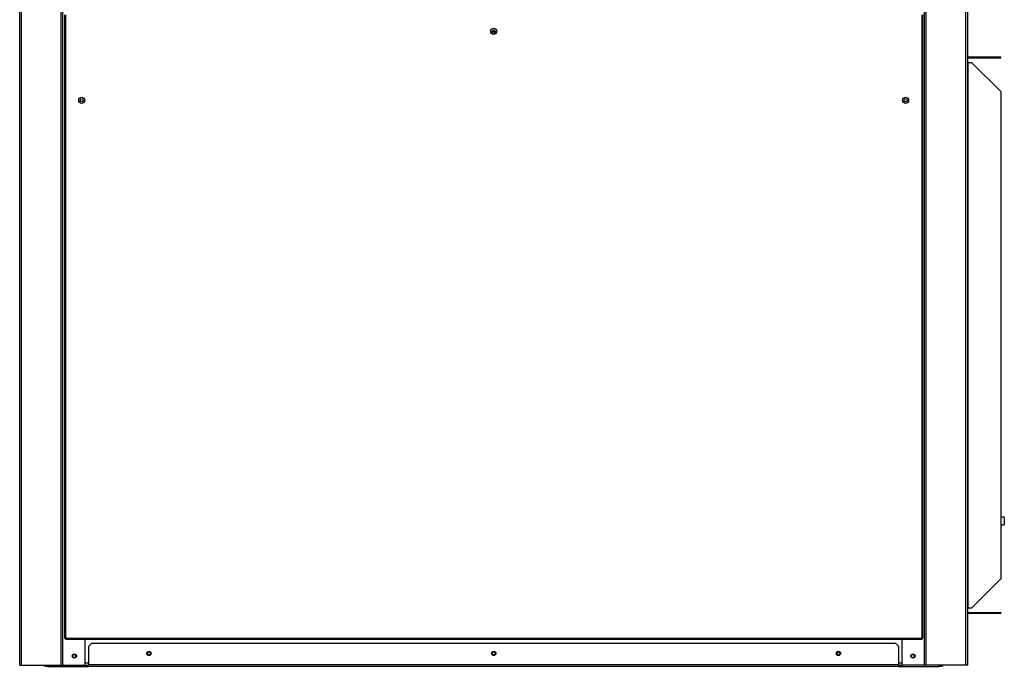
# Model space of a CAD drawing. Units: millimetres. Extents: x 375 to 8620, y 274 to 5690.
# Drawn here: x 7477 to 8620, y 1758 to 2508 of the extents above; entities that cross this region are included whole.
import ezdxf

# ---------------------------------------------------------------- set-up
doc = ezdxf.new("R2010")
doc.units = ezdxf.units.MM

msp = doc.modelspace()

# ---------------------------------------------------------------- linework, layer by layer
at = {"color": 7, "linetype": 'Continuous', "lineweight": 25}
for p, q in [((7477, 1759.7), (7477, 4129.7)), ((7479, 1759.7), (7479, 4129.7)), ((7525, 1759.7), (7525, 4129.7)), ((7527, 1759.7), (7527, 4129.7)), ((7527, 1759.7), (7527, 4129.7)), ((8527, 1759.7), (8527, 4129.7)), ((8527, 1759.7), (8527, 4129.7)), ((8529, 1759.7), (8529, 4129.7)), ((8575, 1759.7), (8575, 4129.7)), ((8577, 1759.7), (8577, 4129.7)), ((7529, 2513.7), (7529, 1790.8)), ((7530, 2513.7), (7530, 1790.8)), ((8524, 1790.8), (8524, 2513.7)), ((8525, 1790.8), (8525, 2513.7)), ((8028.7, 2494.7), (8025.3, 2494.7)), ((8581.6, 2464.7), (8577, 2464.7)), ((8577, 2463.7), (8577, 2464.7)), ((8581.6, 2463.7), (8577, 2463.7)), ((8577, 2458.7), (8577, 2458.7)), ((8577, 2458.7), (8577, 1825.7)), ((8577, 2458.7), (8581.6, 2458.7)), ((8581.6, 2463.7), (8581.6, 2464.7)), ((8615.5, 2464.7), (8581.6, 2464.7)), ((8615.5, 2463.7), (8581.6, 2463.7)), ((8581.6, 2458.7), (8615.5, 2424.8)), ((8615.5, 2463.7), (8615.5, 2464.7)), ((8615.5, 2424.8), (8615.5, 1859.7)), ((8619.5, 1931.2), (8615.5, 1931.2)), ((8619.5, 1931.2), (8619.5, 1922.2)), ((8615.5, 1922.2), (8619.5, 1922.2)), ((8615.5, 1859.7), (8581.6, 1825.7)), ((8577, 1825.7), (8577, 1825.7)), ((8581.6, 1825.7), (8577, 1825.7)), ((8577, 1819.8), (8577, 1820.8)), ((8577, 1820.8), (8581.6, 1820.8)), ((8577, 1819.8), (8581.6, 1819.8)), ((8581.6, 1820.8), (8615.5, 1820.8)), ((8581.6, 1820.8), (8581.6, 1819.8)), ((8581.6, 1819.8), (8615.5, 1819.8)), ((8615.5, 1820.8), (8615.5, 1819.8)), ((7529, 1790.8), (7530, 1790.8)), ((7530, 1790.8), (8524, 1790.8)), ((7530, 1790.8), (7530, 1789.7)), ((7530, 1789.7), (8524, 1789.7)), ((7553, 1759.7), (7553, 1789.7)), ((7560.5, 1784.7), (7557, 1781.2)), ((8493.5, 1784.7), (7560.5, 1784.7)), ((8497, 1781.2), (8493.5, 1784.7)), ((8501, 1759.7), (8501, 1789.7)), ((8524, 1789.7), (8524, 1790.8)), ((8524, 1790.8), (8525, 1790.8)), ((7557, 1781.2), (7557, 1759.8)), ((8497, 1759.8), (8497, 1781.2)), ((7477, 1759.7), (7479, 1759.7)), ((7479, 1759.7), (7525, 1759.7)), ((7507, 1758.2), (7507, 1759.7)), ((7510.5, 1759.7), (7510.5, 1758.2)), ((7525, 1759.7), (7527, 1759.7)), ((7527, 1759.7), (7527, 1759.7)), ((7527, 1759.7), (7553, 1759.7)), ((7553, 1759.7), (7557, 1759.7)), ((7557, 1758.2), (7557, 1759.8)), ((8497, 1759.8), (7557, 1759.8)), ((8497, 1759.8), (8497, 1758.2)), ((8497, 1759.7), (8501, 1759.7)), ((8527, 1759.7), (8501, 1759.7)), ((8529, 1759.7), (8527, 1759.7)), ((8527, 1759.7), (8527, 1759.7)), ((8575, 1759.7), (8529, 1759.7)), ((8543.5, 1758.2), (8543.5, 1759.7)), ((8547, 1759.7), (8547, 1758.2)), ((8577, 1759.7), (8575, 1759.7)), ((7510.5, 1758.2), (7507, 1758.2)), ((7510.5, 1758.2), (7557, 1758.2)), ((8497, 1758.2), (7557, 1758.2)), ((8497, 1758.2), (8543.5, 1758.2)), ((8547, 1758.2), (8543.5, 1758.2))]:
    msp.add_line(p, q, dxfattribs=at)
at = {"color": 8, "linetype": 'Continuous', "lineweight": 25}
for p, q in [((7557, 1761.8), (7553, 1761.8)), ((8501, 1761.8), (8497, 1761.8))]:
    msp.add_line(p, q, dxfattribs=at)
at = {"color": 7, "linetype": 'Continuous', "lineweight": 25}
for centre, radius in [((8027, 2494.7), 3.5), ((8027, 2494.2), 1.75), ((7549, 2414.7), 3.5), ((7549, 2414.7), 1.75), ((8505, 2414.7), 3.5), ((8505, 2414.7), 1.75), ((7540.5, 1770.2), 2.5), ((7540.5, 1770.2), 1.75), ((7627, 1773.2), 2.5), ((7627, 1773.2), 1.75), ((8027, 1773.2), 2.5), ((8027, 1773.2), 1.75), ((8427, 1773.2), 2.5), ((8427, 1773.2), 1.75), ((8513.5, 1770.2), 2.5), ((8513.5, 1770.2), 1.75)]:
    msp.add_circle(centre, radius, dxfattribs=at)
for centre, radius, start, end in [((8577, 2464.7), 0.01, 180, 270), ((8577, 1819.7), 0.01, 90, 180), ((7507, 1759.8), 1.51, 180, 270), ((8547, 1759.8), 1.51, 270, 0)]:
    msp.add_arc(centre, radius, start, end, dxfattribs=at)

doc.saveas('drawing.dxf')
